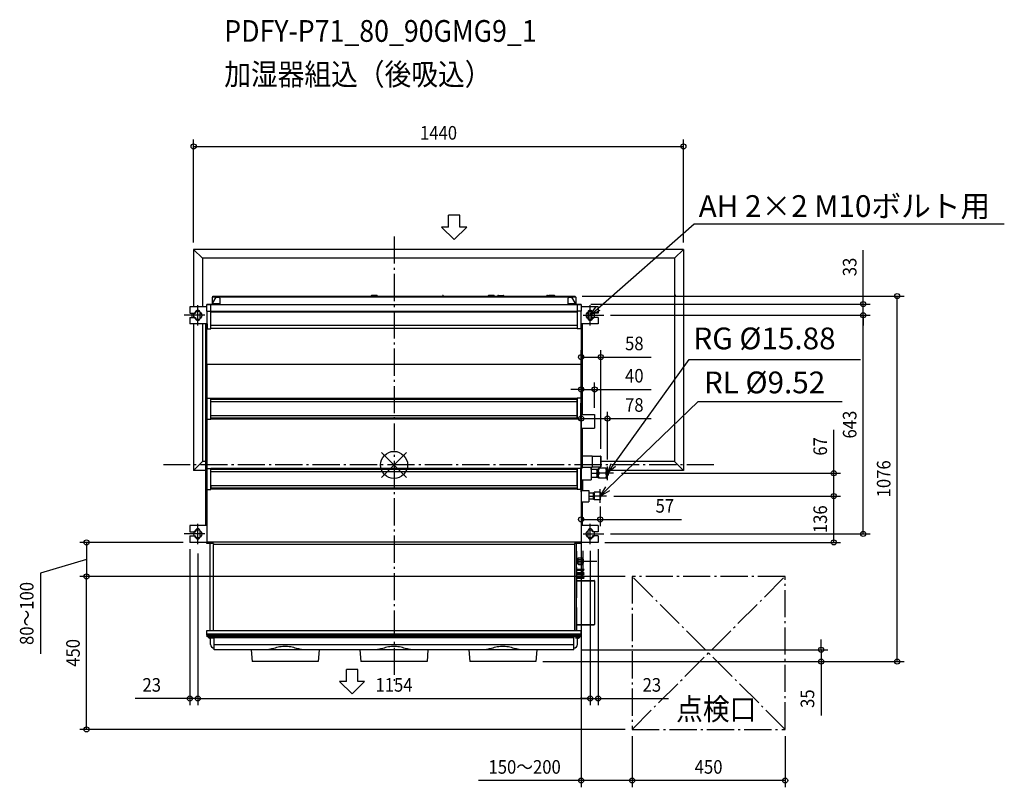
# Model space of a CAD drawing. Extents: x -1101 to 1794, y -948 to 1310.
import ezdxf
from ezdxf.enums import TextEntityAlignment as Align

# ---------------------------------------------------------------- set-up
doc = ezdxf.new("R2010")
doc.units = 0
doc.header["$LTSCALE"] = 20
doc.header["$MEASUREMENT"] = 0
doc.header["$PDMODE"] = 3
doc.header["$PDSIZE"] = -2
doc.linetypes.add('DASHDOT', pattern=[5.5, 4, -0.6, 0.3, -0.6])
doc.layers.get('DEFPOINTS').update_dxf_attribs({"linetype": 'CONTINUOUS'})
for name, color, linetype in [('ARRANGE', 1, 'CONTINUOUS'), ('BASIS', 6, 'DASHDOT'), ('DETAIL', 5, 'CONTINUOUS'), ('ETC', 61, 'CONTINUOUS'), ('FIX', 11, 'CONTINUOUS'), ('NOTE', 4, 'CONTINUOUS'), ('OUTLINE', 3, 'CONTINUOUS'), ('SERVICESPACE', 2, 'DASHDOT'), ('SIZE', 30, 'CONTINUOUS')]:
    doc.layers.add(name, color=color, linetype=linetype)
doc.styles.get("Standard").update_dxf_attribs({"font": 'SIMPLEX', "width": 0.9, "bigfont": 'BIGFONT'})

msp = doc.modelspace()

# ---------------------------------------------------------------- linework, layer by layer
at = {"layer": 'ARRANGE', "color": 1, "linetype": 'Continuous'}
for p, q in [((-36.8, -36.8), (36.8, 36.8)), ((-36.8, 36.8), (36.8, -36.8))]:
    msp.add_line(p, q, dxfattribs=at)
msp.add_circle((0, 0), 40, dxfattribs=at)
at = {"layer": 'BASIS', "color": 6, "linetype": 'DASHDOT'}
for p, q in [((0, 672.2), (0, -635)), ((940.6, 0), (-677.7, 0))]:
    msp.add_line(p, q, dxfattribs=at)
at = {"layer": 'DEFPOINTS', "color": 30, "linetype": 'Continuous'}
for p in [(850.9, 936.9), (-589.1, 634.2), (850.9, 634.2), (533, 496.8), (1479.8, 496.8), (559, 473.2), (1379.8, 473.2), (616.9, 440.2), (616.9, 440.2), (1379.8, 440.2), (608, 317.4), (590, 222.4), (590, 148.2), (627.5, 136.4), (608, 27.9), (627.5, -4.2), (648.9, -24.5), (550, -96.4), (550, -99.2), (550, -99.2), (550, -99.2), (550, -99.2), (606.5, -102.5), (626.7, -91.5), (626.7, -91.5), (1293.2, -91.5), (1293.2, -91.5), (606.5, -160.3), (-600, -227.8), (-600, -227.8), (600, -227.8), (600, -227.8), (616.9, -202.8), (-577, -240.8), (-577, -240.8), (577, -232.8), (577, -232.8), (-903.9, -327.8), (-903.9, -327.8), (700, -327.8), (700, -327.8), (529, -543.4), (1255.7, -543.4), (417.4, -578.3), (437.4, -578.3), (-577, -686.9), (577, -686.9), (600, -686.9), (700, -777.8), (700, -777.8), (700, -777.8), (1150, -777.8), (700, -928.2), (700, -928.2)]:
    msp.add_point(p, dxfattribs=at)
at = {"layer": 'DETAIL', "color": 5, "linetype": 'Continuous'}
for p, q in [((-589.1, 634.2), (-589.1, 465.2)), ((850.9, 634.2), (-589.1, 634.2)), ((-563.3, 608.4), (-589.1, 634.2)), ((-563.3, 608.4), (-563.3, 465.2)), ((825.1, 608.4), (-563.3, 608.4)), ((825.1, 608.4), (850.9, 634.2)), ((825.1, 608.4), (825.1, 10)), ((850.9, 634.2), (850.9, -15.8)), ((-534.5, 493.7), (-534.5, 475.2)), ((-534.5, 493.7), (-533.5, 493.7)), ((-533.5, 494.7), (-533.5, 493.7)), ((-533.5, 494.7), (533.5, 494.7)), ((-533, 494.7), (-533, 496.8)), ((-533, 496.8), (533, 496.8)), ((388.9, 494.8), (-533, 494.8)), ((-532.6, 477.2), (-522.6, 493.7)), ((-522.6, 493.7), (-515.5, 493.7)), ((-51.4, 498.8), (-64.7, 498.8)), ((210.9, 494.7), (211, 496.8)), ((210.9, 494.8), (389, 494.8)), ((211, 494.7), (211, 496.8)), ((532.9, 494.8), (211, 494.8)), ((292.6, 498.8), (279.3, 498.8)), ((307.3, 498.8), (320.6, 498.8)), ((388.9, 494.7), (389, 496.8)), ((389, 494.7), (389, 496.8)), ((451.3, 498.8), (464.6, 498.8)), ((470.6, 498.8), (457.3, 498.8)), ((515.5, 493.7), (522.6, 493.7)), ((532.5, 477.2), (522.6, 493.7)), ((532.9, 494.7), (533, 496.8)), ((533.5, 494.7), (533.5, 493.7)), ((534.5, 493.7), (533.5, 493.7)), ((534.5, 493.7), (534.5, 475.2)), ((-600, 465.2), (-600, 446.2)), ((-550, 465.2), (-600, 465.2)), ((-550, 472), (-550, 471.4)), ((-550, 452.2), (-550, 471.4)), ((-550, 471.4), (-549.2, 471.4)), ((-549.2, 472.2), (-549.2, 471.4)), ((-549.2, 472.2), (549.2, 472.2)), ((-549, 473), (-534.5, 473)), ((-538.2, 451.2), (-538.2, 472.2)), ((-534.5, 475.2), (-532.6, 475.2)), ((-534.3, 473.1), (-533.5, 474.5)), ((-533.6, 472.7), (-532.8, 474.1)), ((-532.6, 474.2), (-532.6, 477.2)), ((-532.5, 474.2), (-532.6, 474.2)), ((-532.5, 474.2), (-532.5, 472.2)), ((-512.5, 474.2), (-532.5, 474.2)), ((-512.5, 490.7), (-512.5, 474.2)), ((-512.5, 474.2), (-512.5, 472.2)), ((512.5, 474.2), (512.5, 490.7)), ((532.5, 474.2), (512.5, 474.2)), ((512.5, 474.2), (512.5, 472.2)), ((532.5, 477.2), (532.5, 474.2)), ((534.5, 475.2), (532.5, 475.2)), ((532.5, 474.2), (532.5, 474.2)), ((532.5, 474.2), (532.5, 472.2)), ((533.5, 472.7), (532.7, 474.1)), ((534.2, 473.1), (533.4, 474.5)), ((534.4, 473), (549, 473)), ((538.2, 472.2), (538.2, 451.2)), ((549.2, 472.2), (549.2, 471.4)), ((550, 471.4), (549.2, 471.4)), ((550, 471.4), (550, 472)), ((550, 471.4), (550, 452.2)), ((600, 465.2), (550, 465.2)), ((600, 465.2), (600, 446.2)), ((-600, 446.2), (-584, 446.2)), ((-594, 446.2), (-594, 434.2)), ((-589.1, 446.2), (-589.1, 434.2)), ((-584, 448.2), (-584, 446.2)), ((-570, 432.2), (-570, 448.2)), ((-550, 452.2), (-538.5, 452.2)), ((-549, 400.2), (-549, 452.2)), ((-539, 400.2), (-539, 452.2)), ((-538.5, 451.2), (-538.5, 452.2)), ((538.5, 451.2), (-538.5, 451.2)), ((-538.5, 410.7), (-538.5, 450.7)), ((-538.5, 450.7), (538.5, 450.7)), ((550, 452.2), (538.5, 452.2)), ((538.5, 451.2), (538.5, 452.2)), ((538.5, 450.7), (538.5, 410.7)), ((539, 452.2), (539, 400.2)), ((549, 452.2), (549, 400.2)), ((570, 448.2), (570, 432.2)), ((572, 427.3), (572, 453.1)), ((581.7, 427), (581.7, 453.4)), ((584, 446.2), (584, 448.2)), ((600, 446.2), (584, 446.2)), ((-600, 434.2), (-600, 415.2)), ((-600, 434.2), (-584, 434.2)), ((-549, 415.2), (-600, 415.2)), ((-589.1, 415.2), (-589.1, -15.8)), ((-584, 434.2), (-584, 432.2)), ((-563.3, 415.2), (-563.3, 10)), ((-554, 415.2), (-554, 23)), ((-550, 415.2), (-550, 400.2)), ((-549.2, 415.2), (-549.2, 400.2)), ((538.5, 410.7), (-538.5, 410.7)), ((-538.2, 401.4), (-538.2, 410.7)), ((538.2, 410.5), (-538.2, 410.5)), ((538.2, 410.7), (538.2, 401.4)), ((600, 415.2), (549, 415.2)), ((549, 414), (549.8, 414)), ((550, 415.2), (550, 415.2)), ((550.8, 413), (550.8, 403.4)), ((552.6, 407.2), (550.8, 407.2)), ((552.6, 406.1), (550.8, 406.1)), ((552.6, 318.2), (552.6, 412.2)), ((554, 148.2), (554, 415.2)), ((600, 434.2), (584, 434.2)), ((584, 432.2), (584, 434.2)), ((600, 434.2), (600, 415.2)), ((-550, 295.6), (-550, 400.2)), ((-550, 400.2), (-538.5, 400.2)), ((-538.5, 401.4), (-538.5, 400.2)), ((538.5, 401.4), (-538.5, 401.4)), ((538.5, 401.4), (538.5, 400.2)), ((550, 400.2), (538.5, 400.2)), ((549, 403.2), (549.8, 403.2)), ((549.6, 403.2), (549.6, 400.2)), ((550, 400.2), (550, 295.6)), ((552.3, 392.2), (550, 392.2)), ((552.3, 392.2), (552.3, 222.2)), ((552.6, 368.2), (552.3, 368.2)), ((552.6, 367.1), (552.3, 367.1)), ((-550, 295.6), (-550, 196.4)), ((550, 295.6), (-550, 295.6)), ((550, 295.6), (550, 196.4)), ((552.6, 318.2), (552.3, 318.2)), ((552.6, 308.2), (552.3, 308.2)), ((552.6, 202.2), (552.6, 308.2)), ((552.6, 259.3), (552.3, 259.3)), ((552.6, 258.2), (552.3, 258.2)), ((552.6, 248.2), (552.3, 248.2)), ((552.3, 222.2), (550, 222.2)), ((550.8, 211), (550.8, 201.4)), ((552.6, 208.3), (550.8, 208.3)), ((552.6, 207.2), (550.8, 207.2)), ((552.6, 203.2), (554, 203.2)), ((-550, 196.4), (-538.5, 196.4)), ((-550, 134.4), (-550, 194.9)), ((-549.4, 194.9), (-550, 194.9)), ((-549.4, 134.4), (-549.4, 194.9)), ((-549, 134.4), (-549, 196.4)), ((-539, 134.4), (-539, 196.4)), ((-539, 196.2), (-538.5, 196.2)), ((-539, 195.2), (-538.5, 195.2)), ((-538.5, 134.4), (-538.5, 196.4)), ((538.5, 195.7), (-538.5, 195.7)), ((538.5, 193), (-538.5, 193)), ((538.5, 185.9), (-538.5, 185.9)), ((550, 196.4), (538.5, 196.4)), ((538.5, 134.4), (538.5, 196.4)), ((539, 196.2), (538.5, 196.2)), ((538.5, 195), (539, 195)), ((539, 196.4), (539, 134.4)), ((549, 196.4), (549, 134.4)), ((549, 192.5), (549.8, 192.5)), ((549, 181.7), (549.8, 181.7)), ((549.8, 134.4), (549.8, 181.7)), ((550.8, 191.5), (550.8, 181.9)), ((550.8, 45.5), (550.8, 181.9)), ((-538.5, 145.9), (538.5, 145.9)), ((550.8, 153.2), (554, 153.2)), ((550.8, 148.2), (590, 148.2)), ((590, 148.2), (590, 108.2)), ((-550, 134.4), (-550, -10.1)), ((-550, 134.4), (-538.5, 134.4)), ((538.5, 137.8), (-538.5, 137.8)), ((538.5, 135.1), (-538.5, 135.1)), ((550, 134.4), (538.5, 134.4)), ((550, 134.4), (550, -10.1)), ((550.8, 108.2), (590, 108.2)), ((550.8, 103), (554, 103)), ((554, 27), (554, 108.2)), ((-552.1, 23), (-552.1, 40.2)), ((-552.1, 40.2), (-550.1, 40.2)), ((-550.1, 23), (-550.1, 40.2)), ((553, 30.2), (550, 30.2)), ((550.8, 45.5), (550.8, 35.9)), ((553, 30.2), (553, -9.8)), ((-563.3, 10), (-589.1, -15.8)), ((-554, 10), (-563.3, 10)), ((-554, 23), (-554, -177.8)), ((-554, 23), (-550, 23)), ((553.9, 27), (583, 26.4)), ((583, 26.4), (583, -6.1)), ((583, 26.2), (607.5, 26.2)), ((607.5, 26.2), (607.5, -5.8)), ((608, 25.7), (608, -5.3)), ((825.1, 10), (608, 10)), ((825.1, 10), (850.9, -15.8)), ((-554, -15.8), (-589.1, -15.8)), ((-550, -10.1), (-538.5, -10.1)), ((-549, -72.1), (-549, -10.1)), ((-539, -72.1), (-539, -10.1)), ((-538.5, -60.4), (-538.5, -10.1)), ((538.5, -10.8), (-538.5, -10.8)), ((538.5, -13.5), (-538.5, -13.5)), ((538.5, -20.4), (-538.5, -20.4)), ((550, -10.1), (538.5, -10.1)), ((538.5, -60.4), (538.5, -10.1)), ((539, -10.1), (539, -72.1)), ((549, -10.1), (549, -72.1)), ((549.4, -72.1), (549.4, -10.1)), ((549.4, -14.5), (550, -14.5)), ((553, -9.8), (550, -9.8)), ((550, -10.1), (550, -72.1)), ((553.9, -6.6), (583, -6.1)), ((580, -6.1), (580, -43.5)), ((580, -13), (580, -6.1)), ((597, -13), (580, -13)), ((580, -24.5), (595.2, -24.5)), ((583, -5.8), (607.5, -5.8)), ((597, -36), (597, -13)), ((597, -13.4), (601.5, -13.4)), ((623.8, -9.9), (601.5, -9.9)), ((601.5, -39), (601.5, -9.9)), ((621.5, -24.5), (603.5, -24.5)), ((623.5, -14.9), (623.5, -9.9)), ((623.5, -29.4), (623.5, -19.5)), ((623.7, -9.9), (627.5, -13)), ((627.5, -36), (627.5, -13)), ((850.9, -15.8), (627.5, -15.8)), ((549, -43.5), (549.4, -43.5)), ((550, -43.5), (580, -43.5)), ((554, -43.5), (554, -75)), ((580, -36), (597, -36)), ((597, -35.6), (601.5, -35.6)), ((623.8, -39), (601.5, -39)), ((623.5, -34), (623.5, -39)), ((623.7, -39), (627.5, -36)), ((-550, -72.1), (-550, -230.8)), ((-550, -72.1), (-538.5, -72.1)), ((-538.5, -60.4), (-538.5, -72.1)), ((-538.5, -60.4), (538.5, -60.4)), ((538.5, -68.7), (-538.5, -68.7)), ((538.5, -71.4), (-538.5, -71.4)), ((538.5, -60.4), (538.5, -72.1)), ((550, -72.1), (538.5, -72.1)), ((550, -72.1), (550, -230.8)), ((550, -75), (573, -75)), ((573, -75), (573, -108)), ((587, -83), (573, -83)), ((587, -100), (587, -83)), ((587, -83.5), (588.4, -83.5)), ((606.5, -80.5), (588.4, -80.5)), ((588.4, -102.5), (588.4, -80.5)), ((606.5, -80.5), (606.5, -102.5)), ((550, -108), (573, -108)), ((554, -177.8), (554, -108)), ((573, -91.5), (585.6, -91.5)), ((573, -100), (587, -100)), ((587, -99.4), (588.4, -99.4)), ((606.5, -102.5), (588.4, -102.5)), ((604.7, -91.5), (590.2, -91.5)), ((554, -121), (550, -121)), ((554, -168), (550, -168)), ((-550, -177.8), (-600, -177.8)), ((-600, -177.8), (-600, -196.8)), ((-600, -196.8), (-584, -196.8)), ((-584, -194.8), (-584, -196.8)), ((-570, -210.8), (-570, -194.8)), ((-554, -177), (-550, -177)), ((600, -177.8), (550, -177.8)), ((570, -194.8), (570, -210.8)), ((584, -196.8), (584, -194.8)), ((600, -196.8), (584, -196.8)), ((600, -177.8), (600, -196.8)), ((-600, -208.8), (-584, -208.8)), ((-600, -208.8), (-600, -227.8)), ((-550, -227.8), (-600, -227.8)), ((-584, -208.8), (-584, -210.8)), ((-552.1, -228.8), (-552.1, -227.8)), ((-552.1, -228.8), (-550.1, -228.8)), ((-550.1, -228.8), (-550.1, -227.8)), ((550, -227), (-550, -227)), ((-531, -230.8), (-550, -230.8)), ((-540.9, -486.8), (-540.9, -230.8)), ((-531, -230.8), (-531, -233.8)), ((531, -230.8), (531, -233.8)), ((550, -230.8), (531, -230.8)), ((535.9, -230.8), (535.9, -486.8)), ((600, -227.8), (550, -227.8)), ((550, -227.8), (550, -228.8)), ((552, -228.8), (550, -228.8)), ((552, -227.8), (552, -228.8)), ((600, -208.8), (584, -208.8)), ((584, -210.8), (584, -208.8)), ((600, -208.8), (600, -227.8)), ((-531.9, -233.8), (-531.9, -486.8)), ((531.9, -233.8), (-531.9, -233.8)), ((531.9, -486.8), (531.9, -233.8)), ((535.9, -253.8), (536.7, -253.8)), ((536.7, -253.8), (536.7, -255.8)), ((536.9, -256.8), (536.9, -290.8)), ((539.3, -275.5), (536.9, -275.5)), ((539.3, -278.5), (536.9, -278.5)), ((539.3, -287.5), (536.9, -287.5)), ((539.3, -290.5), (539.3, -275.5)), ((540.9, -277.4), (539.3, -277.4)), ((540.9, -288.6), (539.3, -288.6)), ((540.9, -274.8), (542.5, -273.2)), ((540.9, -274.8), (540.9, -291.3)), ((542.5, -273.2), (552.9, -273.2)), ((542.5, -278.1), (552.9, -278.1)), ((542.5, -287.9), (552.9, -287.9)), ((552.9, -273.2), (554, -275)), ((554, -275), (555.9, -277)), ((554, -291), (554, -275)), ((554, -291), (555.9, -289)), ((555.9, -277), (555.9, -289)), ((535.9, -290.8), (536.9, -290.8)), ((535.9, -291), (536.9, -291)), ((535.9, -291.8), (536.9, -291.8)), ((536.7, -300.8), (535.9, -300.8)), ((536.7, -290.8), (536.7, -291)), ((536.7, -300.8), (536.7, -390.8)), ((536.7, -301.8), (536.9, -301.8)), ((558.9, -307.1), (536.7, -307.1)), ((536.7, -309.3), (555.1, -309.3)), ((558.9, -317.1), (536.7, -317.1)), ((539.3, -290.5), (536.9, -290.5)), ((536.9, -301.8), (536.9, -291)), ((540.9, -291.3), (542.5, -292.8)), ((542.5, -292.8), (552.9, -292.8)), ((555.1, -309.3), (552.8, -313.6)), ((552.8, -313.6), (554.7, -314.7)), ((554.7, -314.9), (552.8, -316)), ((552.8, -316), (553.3, -317.1)), ((552.9, -292.8), (554, -291)), ((554.7, -314.7), (558.9, -307.1)), ((555.9, -317.1), (554.7, -314.9)), ((554.7, -324.7), (558.9, -317.1)), ((535.9, -339.8), (588.9, -339.8)), ((536.7, -319.3), (555.1, -319.3)), ((554.5, -320.4), (536.7, -320.4)), ((536.7, -322.6), (553.3, -322.6)), ((555.1, -330.4), (536.7, -330.4)), ((536.7, -332.6), (558.9, -332.6)), ((536.7, -340.4), (588.9, -340.4)), ((555.1, -319.3), (552.8, -323.6)), ((552.8, -323.6), (554.7, -324.7)), ((554.7, -324.9), (552.8, -326)), ((552.8, -326), (555.1, -330.4)), ((554.5, -319.3), (554.8, -319.8)), ((558.9, -332.6), (554.7, -324.9)), ((555.9, -322.6), (558.9, -322.6)), ((558.9, -322.6), (557.4, -319.8)), ((588.9, -339.8), (588.9, -340.4)), ((589.7, -340.6), (589.7, -469)), ((536.7, -390.8), (535.9, -390.8)), ((536.7, -418.8), (535.9, -418.8)), ((536.7, -418.8), (536.7, -484.8)), ((-550.8, -496.8), (-550.8, -486.8)), ((-550.8, -486.8), (550.4, -486.8)), ((536.7, -472.8), (535.9, -472.8)), ((536.7, -469.2), (588.9, -469.2)), ((536.7, -469.8), (588.9, -469.8)), ((550.4, -496.8), (550.4, -486.8)), ((588.9, -469.8), (588.9, -469.2)), ((-550.8, -496.8), (550.4, -496.8)), ((-550, -500.8), (-550, -496.8)), ((-550, -500.8), (550, -500.8)), ((-549.5, -505.3), (-549.5, -500.8)), ((-549.5, -502.8), (549.5, -502.8)), ((-549.5, -502.8), (549.5, -502.8)), ((549.5, -505.3), (-549.5, -505.3)), ((-529.1, -509.3), (-542.2, -509.3)), ((-541, -509.3), (-540.8, -509.5)), ((-540.8, -509.5), (-540.6, -509.5)), ((-539.3, -528.5), (-539.6, -511.3)), ((529, -507.9), (-529.1, -507.9)), ((-529.1, -543.4), (-529.1, -507.9)), ((529, -508), (-529.1, -508)), ((529, -543.4), (529, -507.9)), ((542, -509.3), (533.7, -509.3)), ((539.2, -528.5), (539.5, -511.3)), ((540.5, -509.6), (540.6, -509.5)), ((540.6, -509.5), (540.8, -509.4)), ((540.6, -509.5), (540.6, -509.5)), ((540.8, -509.4), (540.9, -509.3)), ((540.8, -509.4), (540.9, -509.3)), ((549.5, -505.3), (549.5, -500.8)), ((550, -500.8), (550, -496.8)), ((-529.1, -538.3), (-529.3, -538.3)), ((529, -528.7), (-529.1, -528.7)), ((117.9, -543.4), (-529.1, -543.4)), ((-420, -543.4), (-417.5, -578.3)), ((-220.1, -543.4), (-222.6, -578.3)), ((-100, -543.4), (-97.5, -578.3)), ((99.9, -543.4), (97.4, -578.3)), ((422.9, -543.4), (102.9, -543.4)), ((220, -543.4), (222.5, -578.3)), ((419.9, -543.4), (417.4, -578.3)), ((529, -543.4), (422.9, -543.4)), ((529.2, -538.3), (529, -538.3)), ((-222.6, -578.3), (-417.5, -578.3)), ((97.4, -578.3), (-97.5, -578.3)), ((417.4, -578.3), (222.5, -578.3))]:
    msp.add_line(p, q, dxfattribs=at)
for points in [[(550.8, 403.4), (550.7, 403.4), (550.7, 403.3), (550.6, 403.3), (550.6, 403.3), (550.5, 403.3), (550.3, 403.2), (550.2, 403.2), (550.1, 403.2), (549.9, 403.2), (549.8, 403.2)], [(550, 211.2), (550.1, 211.2), (550.2, 211.2), (550.3, 211.2), (550.5, 211.1), (550.6, 211.1), (550.6, 211.1), (550.7, 211.1), (550.7, 211), (550.8, 211)], [(550.8, 181.9), (550.7, 181.9), (550.7, 181.8), (550.6, 181.8), (550.6, 181.8), (550.5, 181.8), (550.3, 181.7), (550.2, 181.7), (550.1, 181.7), (549.9, 181.7), (549.8, 181.7)], [(-538.5, 137.2), (-538.7, 137.5), (-538.9, 137.8), (-539, 138.1), (-539, 138.2)], [(539, 139.2), (538.9, 138.7), (538.9, 138.3), (538.7, 137.9), (538.6, 137.6), (538.5, 137.3)], [(550, 45.7), (550.1, 45.7), (550.2, 45.7), (550.3, 45.7), (550.5, 45.6), (550.6, 45.6), (550.6, 45.6), (550.7, 45.6), (550.7, 45.5), (550.8, 45.5)], [(-539, -13.9), (-539, -13.8), (-538.9, -13.5), (-538.7, -13.2), (-538.5, -12.9)], [(538.5, -13), (538.6, -13.3), (538.7, -13.6), (538.9, -14), (538.9, -14.4), (539, -14.9)], [(595.2, -13), (595.8, -14.2), (596.3, -15.4), (596.7, -16.5), (596.9, -17.6), (597, -18.7)], [(597, -18.7), (596.9, -19.8), (596.7, -20.9), (596.3, -22), (595.8, -23.2), (595.2, -24.5)], [(595.2, -24.5), (595.8, -25.7), (596.3, -26.9), (596.7, -28), (596.9, -29.1), (597, -30.2)], [(603.5, -9.9), (602.5, -11.7), (601.9, -13.3), (601.5, -14.9)], [(601.5, -19.5), (601.9, -21.1), (602.5, -22.7), (603.5, -24.5)], [(603.5, -24.5), (602.5, -26.2), (601.9, -27.8), (601.5, -29.4)], [(621.5, -9.9), (622.4, -11.7), (623, -13.3), (623.5, -14.9)], [(623.5, -19.5), (623, -21.1), (622.4, -22.7), (621.5, -24.5)], [(621.5, -24.5), (622.4, -26.2), (623, -27.8), (623.5, -29.4)], [(623.5, -14.9), (623.7, -16.4), (623.7, -18), (623.5, -19.5)], [(627.5, -17.5), (628.3, -17.9), (629.4, -19.1), (630.3, -20.5), (630.8, -22.3), (631, -24.5)], [(627.5, -31.4), (628.3, -31), (629.4, -29.8), (630.3, -28.4), (630.8, -26.6), (631, -24.5)], [(597, -30.2), (596.9, -31.3), (596.7, -32.4), (596.3, -33.5), (595.8, -34.7), (595.2, -36)], [(601.5, -34), (601.9, -35.6), (602.5, -37.2), (603.5, -39)], [(623.5, -34), (623, -35.6), (622.4, -37.2), (621.5, -39)], [(623.5, -29.4), (623.7, -30.9), (623.7, -32.5), (623.5, -34)], [(-538.5, -69.3), (-538.7, -69), (-538.9, -68.7), (-539, -68.4), (-539, -68.3)], [(539, -67.3), (538.9, -67.8), (538.9, -68.2), (538.7, -68.6), (538.6, -68.9), (538.5, -69.2)], [(585.6, -83), (586.2, -84.1), (586.6, -85.2), (586.9, -86.2), (587, -87.2)], [(590.2, -80.5), (589.4, -81.9), (588.9, -83.3), (588.6, -84.6), (588.4, -86)], [(588.4, -86), (588.6, -87.3), (588.9, -88.6), (589.4, -90), (590.2, -91.5)], [(604.7, -80.5), (605.5, -81.9), (606, -83.3), (606.3, -84.6), (606.5, -86)], [(606.5, -86), (606.3, -87.3), (606, -88.6), (605.5, -90), (604.7, -91.5)], [(587, -87.2), (586.9, -88.2), (586.6, -89.2), (586.2, -90.3), (585.6, -91.5)], [(585.6, -91.5), (586.2, -92.6), (586.6, -93.7), (586.9, -94.7), (587, -95.7)], [(587, -95.7), (586.9, -96.7), (586.6, -97.7), (586.2, -98.8), (585.6, -100)], [(590.2, -91.5), (589.4, -92.9), (588.9, -94.3), (588.6, -95.6), (588.4, -97)], [(588.4, -97), (588.6, -98.3), (588.9, -99.6), (589.4, -101), (590.2, -102.5)], [(604.7, -91.5), (605.5, -92.9), (606, -94.3), (606.3, -95.6), (606.5, -97)], [(606.5, -97), (606.3, -98.3), (606, -99.6), (605.5, -101), (604.7, -102.5)], [(606.5, -87.3), (607.2, -87.8), (607.9, -88.8), (608.4, -90), (608.5, -91.5)], [(606.5, -95.6), (607.2, -95.1), (607.9, -94.1), (608.4, -92.9), (608.5, -91.5)], [(-267.1, -543.4), (-269.3, -543.3), (-271.7, -543.1), (-274.3, -542.6), (-277, -542.1), (-280, -541.3), (-283.3, -540.4), (-286.8, -539.4), (-290.7, -538.4), (-294.8, -537.3), (-299.2, -536.3), (-303.7, -535.4), (-308.3, -534.7), (-313, -534.2), (-317.7, -533.9), (-322.4, -533.9), (-327.1, -534.2), (-331.8, -534.7), (-336.4, -535.4), (-340.9, -536.3), (-345.3, -537.3), (-349.4, -538.4), (-353.3, -539.4), (-356.8, -540.4), (-360.1, -541.3), (-363.1, -542.1), (-365.8, -542.6), (-368.4, -543.1), (-370.8, -543.3), (-373, -543.4)], [(52.9, -543.4), (50.7, -543.3), (48.3, -543.1), (45.7, -542.6), (43, -542.1), (40, -541.3), (36.7, -540.4), (33.2, -539.4), (29.3, -538.4), (25.2, -537.3), (20.8, -536.3), (16.3, -535.4), (11.7, -534.7), (7, -534.2), (2.3, -533.9), (-2.4, -533.9), (-7.1, -534.2), (-11.8, -534.7), (-16.4, -535.4), (-20.9, -536.3), (-25.3, -537.3), (-29.4, -538.4), (-33.3, -539.4), (-36.8, -540.4), (-40.1, -541.3), (-43.1, -542.1), (-45.8, -542.6), (-48.4, -543.1), (-50.8, -543.3), (-53, -543.4)], [(372.9, -543.4), (370.7, -543.3), (368.3, -543.1), (365.7, -542.6), (363, -542.1), (360, -541.3), (356.7, -540.4), (353.2, -539.4), (349.3, -538.4), (345.2, -537.3), (340.8, -536.3), (336.3, -535.4), (331.7, -534.7), (327, -534.2), (322.3, -533.9), (317.6, -533.9), (312.9, -534.2), (308.2, -534.7), (303.6, -535.4), (299.1, -536.3), (294.7, -537.3), (290.6, -538.4), (286.7, -539.4), (283.2, -540.4), (279.9, -541.3), (276.9, -542.1), (274.2, -542.6), (271.6, -543.1), (269.2, -543.3), (267, -543.4)]]:
    msp.add_lwpolyline(points, dxfattribs=at)
for centre, radius, start, end in [((-515.5, 490.7), 3, 0, 90), ((-68.2, 497.8), 1, 270, 330), ((-64.7, 495.8), 3, 90, 160.4863), ((-51.4, 495.8), 3, 19.5137, 90), ((-47.9, 497.8), 1, 210, 270), ((142.6, 495.8), 3, 19.5137, 90), ((146.1, 497.8), 1, 210, 270), ((275.8, 497.8), 1, 270, 330), ((279.3, 495.8), 3, 90, 160.4863), ((292.6, 495.8), 3, 19.5137, 90), ((296.1, 497.8), 1, 210, 270), ((303.8, 497.8), 1, 270, 330), ((307.3, 495.8), 3, 90, 160.4863), ((320.6, 495.8), 3, 19.5137, 90), ((324.1, 497.8), 1, 210, 270), ((447.8, 497.8), 1, 270, 330), ((451.3, 495.8), 3, 90, 160.4863), ((453.8, 497.8), 1, 270, 330), ((457.3, 495.8), 3, 90, 160.4863), ((464.6, 495.8), 3, 19.5137, 90), ((468.1, 497.8), 1, 210, 270), ((470.6, 495.8), 3, 19.5137, 90), ((474.1, 497.8), 1, 210, 270), ((515.5, 490.7), 3, 90, 180), ((824.8, 497.8), 1, 270, 330), ((828.3, 495.8), 3, 90, 160.4863), ((-549, 472), 1, 90, 180), ((-534.5, 473.2), 0.2, 270, 330), ((-534.5, 473.2), 1, 279.9742, 330), ((-532.6, 474), 1, 90, 150), ((-532.6, 474), 0.2, 90, 150), ((532.5, 474), 1, 30, 90), ((532.5, 474), 0.2, 30, 90), ((534.4, 473.2), 1, 210, 260.0258), ((534.4, 473.2), 0.2, 210, 270), ((549, 472), 1, 0, 90), ((-577, 448.2), 7, 0, 180), ((577, 448.2), 7, 0, 180), ((-577, 432.2), 7, 180, 0), ((549.6, 412.2), 3, 0, 90), ((549.8, 413), 1, 0, 90), ((552, 410.7), 2, 0, 73.7053), ((577, 432.2), 7, 180, 0), ((552, 379.7), 2, 287.4748, 0), ((552, 248.7), 2, 0, 72.5252), ((552, 217.7), 2, 287.4748, 0), ((549.8, 191.5), 1, 0, 90), ((549.6, 202.2), 3, 277.7093, 0), ((549.8, 201.4), 1, 281.5697, 0), ((549.8, 35.9), 1, 281.5697, 0), ((554, 28), 1, 180, 269), ((607.5, 25.7), 0.5, 359.9999, 90), ((554, -7.6), 1, 91, 180), ((607.5, -5.3), 0.5, 270, 0.0001), ((-577, -194.8), 7, 0, 180), ((577, -194.8), 7, 0, 180), ((-577, -210.8), 7, 180, 0), ((577, -210.8), 7, 180, 0), ((533.9, -256.8), 3, 0, 47.9125), ((588.9, -340.6), 0.8, 0, 90), ((531.7, -484.8), 5, 336.345, 0), ((588.9, -469), 0.8, 270, 0), ((-546.7, -505.8), 0.5, 6.3794, 90), ((-542.2, -505.3), 4, 186.3794, 270), ((-541.6, -511.3), 2, 1, 61.5886), ((541.5, -511.3), 2, 119.4396, 179), ((542, -505.3), 4, 270, 353.6206), ((546.5, -505.8), 0.5, 90, 173.6206), ((-529.3, -528.3), 10, 181, 270), ((529.2, -528.3), 10, 270, 359)]:
    msp.add_arc(centre, radius, start, end, dxfattribs=at)
at = {"layer": 'FIX', "color": 11, "linetype": 'Continuous'}
for centre in [(-577, 440.2), (577, 440.2), (-577, -202.8), (577, -202.8)]:
    msp.add_circle(centre, 12, dxfattribs=at)
at = {"layer": 'NOTE', "color": 4, "linetype": 'Continuous'}
for p, q in [((160.2, 699.3), (160.2, 735.1)), ((193.8, 735.1), (160.2, 735.1)), ((193.8, 699.3), (193.8, 735.1)), ((160.2, 699.3), (140, 699.3)), ((140, 699.3), (177, 663.5)), ((214.1, 699.3), (177, 663.5)), ((214.1, 699.3), (193.8, 699.3)), ((599.5, 460), (882.7, 709.3)), ((882.7, 709.3), (1794.5, 709.3)), ((-577, 410.2), (-577, 470.2)), ((577, 410.2), (577, 470.2)), ((577, 440.2), (594.2, 466.1)), ((-556.6, 440.2), (-617, 440.2)), ((556.5, 440.2), (616.9, 440.2)), ((577, 440.2), (599.5, 460)), ((604.8, 454), (577, 440.2)), ((645, -0.1), (868, 310.2)), ((868, 310.2), (1371.9, 310.2)), ((628, -70.6), (894.3, 187.1)), ((894.3, 187.1), (1317.8, 187.1)), ((627.5, -24.5), (638.4, 4.6)), ((645.7, -24.5), (609.2, -24.5)), ((627.5, -24.5), (645, -0.1)), ((627.5, -44.7), (627.5, -4.2)), ((651.5, -4.8), (627.5, -24.5)), ((606.5, -91.5), (622.4, -64.8)), ((606.5, -91.5), (628, -70.6)), ((606.5, -111.7), (606.5, -71.2)), ((633.6, -76.4), (606.5, -91.5)), ((624.7, -91.5), (588.2, -91.5)), ((-577, -232.8), (-577, -172.8)), ((577, -232.8), (577, -172.8)), ((-556.6, -202.8), (-617, -202.8)), ((556.5, -202.8), (616.9, -202.8)), ((555.9, -313), (555.9, -253)), ((535.5, -283), (595.9, -283)), ((-140.1, -637.4), (-140.1, -601.7)), ((-106.5, -601.7), (-140.1, -601.7)), ((-106.5, -637.4), (-106.5, -601.7)), ((-140.1, -637.4), (-160.4, -637.4)), ((-160.4, -637.4), (-123.3, -673.3)), ((-86.3, -637.4), (-123.3, -673.3)), ((-86.3, -637.4), (-106.5, -637.4))]:
    msp.add_line(p, q, dxfattribs=at)
at = {"layer": 'OUTLINE', "color": 3, "linetype": 'Continuous'}
for p, q in [((-589.1, 634.2), (-589.1, 465.2)), ((850.9, 634.2), (-589.1, 634.2)), ((850.9, 634.2), (850.9, -15.8)), ((-600, 465.2), (-600, 446.2)), ((-589.1, 465.2), (-600, 465.2)), ((-600, 446.2), (-594, 446.2)), ((-594, 446.2), (-594, 434.2)), ((-600, 434.2), (-600, 415.2)), ((-600, 434.2), (-594, 434.2)), ((-589.1, 415.2), (-600, 415.2)), ((-589.1, 415.2), (-589.1, -15.8)), ((-554, -15.8), (-589.1, -15.8)), ((-554, -15.8), (-554, -177.8)), ((627.5, -17.5), (627.5, -15.8)), ((850.9, -15.8), (627.5, -15.8)), ((554, -43.5), (580, -43.5)), ((554, -43.5), (554, -75)), ((580, -36), (597, -36)), ((580, -36), (580, -43.5)), ((597, -35.6), (601.5, -35.6)), ((597, -36), (597, -35.6)), ((601.5, -39), (601.5, -35.6)), ((623.8, -39), (601.5, -39)), ((623.7, -39), (627.5, -36)), ((627.5, -36), (627.5, -31.4)), ((554, -75), (573, -75)), ((573, -75), (573, -83)), ((587, -83), (573, -83)), ((587, -83.5), (587, -83)), ((587, -83.5), (588.4, -83.5)), ((606.5, -80.5), (588.4, -80.5)), ((588.4, -83.5), (588.4, -80.5)), ((606.5, -80.5), (606.5, -87.3)), ((554, -108), (573, -108)), ((554, -177.8), (554, -108)), ((573, -100), (587, -100)), ((573, -100), (573, -108)), ((587, -99.4), (588.4, -99.4)), ((587, -100), (587, -99.4)), ((606.5, -102.5), (588.4, -102.5)), ((588.4, -102.5), (588.4, -99.4)), ((606.5, -95.6), (606.5, -102.5)), ((-554, -177.8), (-600, -177.8)), ((-600, -177.8), (-600, -196.8)), ((-600, -196.8), (-584, -196.8)), ((-584, -194.8), (-584, -196.8)), ((-570, -210.8), (-570, -194.8)), ((600, -177.8), (554, -177.8)), ((570, -194.8), (570, -210.8)), ((584, -196.8), (584, -194.8)), ((600, -196.8), (584, -196.8)), ((600, -177.8), (600, -196.8)), ((-600, -208.8), (-584, -208.8)), ((-600, -208.8), (-600, -227.8)), ((-552.1, -227.8), (-600, -227.8)), ((-584, -208.8), (-584, -210.8)), ((-552.1, -228.8), (-552.1, -227.8)), ((-552.1, -228.8), (-550.1, -228.8)), ((-550, -227.8), (-550.1, -227.8)), ((-550.1, -228.8), (-550.1, -227.8)), ((-550, -227.8), (-550, -230.8)), ((-540.9, -230.8), (-550, -230.8)), ((-540.9, -486.8), (-540.9, -230.8)), ((535.9, -230.8), (535.9, -253.8)), ((550, -230.8), (535.9, -230.8)), ((550, -227.8), (550, -227.8)), ((550, -227.8), (550, -230.8)), ((550, -227.8), (550, -228.8)), ((552, -228.8), (550, -228.8)), ((600, -227.8), (552, -227.8)), ((552, -227.8), (552, -228.8)), ((600, -208.8), (584, -208.8)), ((584, -210.8), (584, -208.8)), ((600, -208.8), (600, -227.8)), ((535.9, -253.8), (536.7, -253.8)), ((536.7, -253.8), (536.7, -255.7)), ((536.9, -256.8), (536.9, -275.5)), ((539.3, -275.5), (536.9, -275.5)), ((539.3, -277.4), (539.3, -275.5)), ((540.9, -277.4), (539.3, -277.4)), ((540.9, -288.6), (539.3, -288.6)), ((539.3, -290.5), (539.3, -288.6)), ((540.9, -274.8), (542.5, -273.2)), ((540.9, -274.8), (540.9, -277.4)), ((540.9, -288.6), (540.9, -291.3)), ((542.5, -273.2), (552.9, -273.2)), ((552.9, -273.2), (554, -275)), ((554, -275), (555.9, -277)), ((554, -291), (555.9, -289)), ((555.9, -277), (555.9, -289)), ((536.7, -290.8), (536.9, -290.8)), ((536.7, -290.8), (536.7, -291)), ((536.7, -291), (536.9, -291)), ((536.7, -301.8), (536.9, -301.8)), ((536.7, -301.8), (536.7, -307.1)), ((558.9, -307.1), (536.7, -307.1)), ((536.7, -309.3), (555.1, -309.3)), ((536.7, -309.3), (536.7, -317.1)), ((553.3, -317.1), (536.7, -317.1)), ((539.3, -290.5), (536.9, -290.5)), ((536.9, -290.5), (536.9, -290.8)), ((536.9, -301.8), (536.9, -291)), ((540.9, -291.3), (542.5, -292.8)), ((542.5, -292.8), (552.9, -292.8)), ((555.1, -309.3), (552.8, -313.6)), ((552.8, -313.6), (554.7, -314.7)), ((554.7, -314.9), (552.8, -316)), ((552.8, -316), (553.3, -317.1)), ((552.9, -292.8), (554, -291)), ((554.7, -314.7), (558.9, -307.1)), ((555.9, -317.1), (554.7, -314.9)), ((558.9, -317.1), (555.9, -317.1)), ((557.4, -319.8), (558.9, -317.1)), ((536.7, -319.3), (554.5, -319.3)), ((536.7, -319.3), (536.7, -320.4)), ((554.5, -320.4), (536.7, -320.4)), ((536.7, -322.6), (553.3, -322.6)), ((536.7, -322.6), (536.7, -330.4)), ((555.1, -330.4), (536.7, -330.4)), ((536.7, -332.6), (558.9, -332.6)), ((536.7, -332.6), (536.7, -339.8)), ((536.7, -339.8), (588.9, -339.8)), ((553.3, -322.6), (552.8, -323.6)), ((552.8, -323.6), (554.7, -324.7)), ((554.7, -324.9), (552.8, -326)), ((552.8, -326), (555.1, -330.4)), ((554.5, -319.3), (554.8, -319.8)), ((554.8, -319.8), (554.5, -320.4)), ((554.7, -324.7), (555.9, -322.6)), ((558.9, -332.6), (554.7, -324.9)), ((555.9, -322.6), (558.9, -322.6)), ((558.9, -322.6), (557.4, -319.8)), ((589.7, -340.6), (589.7, -469)), ((-550.8, -496.8), (-550.8, -486.8)), ((-550.8, -486.8), (-540.9, -486.8)), ((536.2, -486.8), (550.4, -486.8)), ((536.7, -469.8), (588.9, -469.8)), ((536.7, -469.8), (536.7, -484.8)), ((550.4, -496.8), (550.4, -486.8)), ((-550.8, -496.8), (-550, -496.8)), ((-550, -500.8), (-550, -496.8)), ((-550, -500.8), (-549.5, -500.8)), ((-549.5, -505.3), (-549.5, -500.8)), ((-546.7, -505.3), (-549.5, -505.3)), ((-541, -509.3), (-540.8, -509.5)), ((-540.8, -509.5), (-540.6, -509.5)), ((-539.3, -528.5), (-539.6, -511.3)), ((539.2, -528.5), (539.5, -511.3)), ((540.5, -509.6), (540.6, -509.5)), ((540.6, -509.5), (540.8, -509.4)), ((540.6, -509.5), (540.6, -509.5)), ((540.8, -509.4), (540.9, -509.3)), ((540.8, -509.4), (540.9, -509.3)), ((542, -509.3), (540.9, -509.3)), ((549.5, -505.3), (546.5, -505.3)), ((549.5, -505.3), (549.5, -500.8)), ((549.5, -500.8), (550, -500.8)), ((550, -496.8), (550.4, -496.8)), ((550, -500.8), (550, -496.8)), ((-529.1, -538.3), (-529.3, -538.3)), ((-529.1, -543.4), (-529.1, -538.3)), ((-420, -543.4), (-529.1, -543.4)), ((-420, -543.4), (-417.5, -578.3)), ((-220.1, -543.4), (-222.6, -578.3)), ((-100, -543.4), (-220.1, -543.4)), ((-100, -543.4), (-97.5, -578.3)), ((99.9, -543.4), (97.4, -578.3)), ((220, -543.4), (99.9, -543.4)), ((220, -543.4), (222.5, -578.3)), ((419.9, -543.4), (417.4, -578.3)), ((529, -543.4), (419.9, -543.4)), ((529.2, -538.3), (529, -538.3)), ((529, -543.4), (529, -538.3)), ((-222.6, -578.3), (-417.5, -578.3)), ((97.4, -578.3), (-97.5, -578.3)), ((417.4, -578.3), (222.5, -578.3))]:
    msp.add_line(p, q, dxfattribs=at)
for points in [[(627.5, -17.5), (628.3, -17.9), (629.4, -19.1), (630.3, -20.5), (630.8, -22.3), (631, -24.5)], [(627.5, -31.4), (628.3, -31), (629.4, -29.8), (630.3, -28.4), (630.8, -26.6), (631, -24.5)], [(606.5, -87.3), (607.2, -87.8), (607.9, -88.8), (608.4, -90), (608.5, -91.5)], [(606.5, -95.6), (607.2, -95.1), (607.9, -94.1), (608.4, -92.9), (608.5, -91.5)]]:
    msp.add_lwpolyline(points, dxfattribs=at)
for centre, radius, start, end in [((-577, -194.8), 7, 0, 180), ((577, -194.8), 7, 0, 180), ((-577, -210.8), 7, 180, 0), ((577, -210.8), 7, 180, 0), ((533.9, -256.8), 3, 0, 21.0395), ((588.9, -340.6), 0.8, 0, 90), ((531.7, -484.8), 5, 336.345, 0), ((588.9, -469), 0.8, 270, 0), ((-546.7, -505.8), 0.5, 6.3794, 90), ((-542.2, -505.3), 4, 186.3794, 270), ((-541.6, -511.3), 2, 1, 61.5886), ((541.5, -511.3), 2, 119.4396, 179), ((542, -505.3), 4, 270, 353.6206), ((546.5, -505.8), 0.5, 90, 173.6206), ((-529.3, -528.3), 10, 181, 270), ((529.2, -528.3), 10, 270, 359)]:
    msp.add_arc(centre, radius, start, end, dxfattribs=at)
at = {"layer": 'SERVICESPACE', "color": 2, "linetype": 'DASHDOT'}
for p, q in [((700, -327.8), (700, -777.8)), ((1150, -327.8), (700, -327.8)), ((700, -777.8), (1150, -327.8)), ((1150, -777.8), (700, -327.8)), ((1150, -777.8), (1150, -327.8)), ((700, -777.8), (1150, -777.8))]:
    msp.add_line(p, q, dxfattribs=at)
at = {"layer": 'SIZE', "color": 30, "linetype": 'Continuous'}
for p, q in [((-589.1, 654.2), (-589.1, 956.9)), ((850.9, 654.2), (850.9, 956.9)), ((-589.1, 936.9), (850.9, 936.9)), ((1379.8, 473.2), (1379.8, 631.5)), ((553, 496.8), (1499.8, 496.8)), ((1479.8, -578.3), (1479.8, 496.8)), ((579, 473.2), (1399.8, 473.2)), ((1379.8, 440.2), (1379.8, 473.2)), ((636.9, 440.2), (1399.8, 440.2)), ((636.9, 440.2), (1399.8, 440.2)), ((1379.8, -202.8), (1379.8, 440.2)), ((1379.8, 440.2), (1379.8, 410.2)), ((550, -79.2), (550, 337.4)), ((608, 47.9), (608, 337.4)), ((550, 317.4), (608, 317.4)), ((608, 317.4), (755.7, 317.4)), ((550, -79.2), (550, 242.4)), ((590, 168.2), (590, 242.4)), ((550, 222.4), (520, 222.4)), ((550, 222.4), (590, 222.4)), ((590, 222.4), (755.7, 222.4)), ((550, -79.2), (550, 156.4)), ((627.5, 15.8), (627.5, 156.4)), ((550, 136.4), (627.5, 136.4)), ((627.5, 136.4), (755.7, 136.4)), ((1293.2, -24.5), (1293.2, 103.8)), ((668.9, -24.5), (1313.2, -24.5)), ((1293.2, -91.5), (1293.2, -24.5)), ((646.7, -91.5), (1313.2, -91.5)), ((646.7, -91.5), (1313.2, -91.5)), ((1293.2, -227.8), (1293.2, -91.5)), ((550, -116.4), (550, -180.3)), ((550, -119.2), (550, -948.2)), ((606.5, -122.5), (606.5, -180.3)), ((550, -160.3), (606.5, -160.3)), ((606.5, -160.3), (845.6, -160.3)), ((-620, -227.8), (-923.9, -227.8)), ((-903.9, -227.8), (-903.9, -327.8)), ((620, -227.8), (1313.2, -227.8)), ((636.9, -202.8), (1399.8, -202.8)), ((-600, -247.8), (-600, -706.9)), ((577, -252.8), (577, -706.9)), ((577, -252.8), (577, -706.9)), ((600, -247.8), (600, -706.9)), ((-903.9, -277.8), (-1039.9, -318)), ((-577, -260.8), (-577, -706.9)), ((-577, -260.8), (-577, -706.9)), ((-1039.9, -318), (-1039.9, -555.5)), ((680, -327.8), (-923.9, -327.8)), ((680, -327.8), (-923.9, -327.8)), ((-903.9, -777.8), (-903.9, -327.8)), ((1255.7, -543.4), (1255.7, -513.4)), ((549, -543.4), (1275.7, -543.4)), ((1255.7, -543.4), (1255.7, -578.3)), ((437.4, -578.3), (1275.7, -578.3)), ((457.4, -578.3), (1499.8, -578.3)), ((1255.7, -578.3), (1255.7, -736.6)), ((-600, -686.9), (-761.5, -686.9)), ((-577, -686.9), (-600, -686.9)), ((-577, -686.9), (-547, -686.9)), ((-577, -686.9), (577, -686.9)), ((577, -686.9), (547, -686.9)), ((577, -686.9), (600, -686.9)), ((600, -686.9), (807.4, -686.9)), ((680, -777.8), (-923.9, -777.8)), ((700, -797.8), (700, -948.2)), ((700, -797.8), (700, -948.2)), ((1150, -797.8), (1150, -948.2)), ((550, -928.2), (248.2, -928.2)), ((700, -928.2), (550, -928.2)), ((1150, -928.2), (700, -928.2))]:
    msp.add_line(p, q, dxfattribs=at)
for centre in [(-589.1, 936.9), (850.9, 936.9), (1479.8, 496.8), (1379.8, 473.2), (1379.8, 440.2), (1379.8, 440.2), (550, 317.4), (608, 317.4), (550, 222.4), (590, 222.4), (550, 136.4), (627.5, 136.4), (1293.2, -24.5), (1293.2, -91.5), (1293.2, -91.5), (550, -160.3), (606.5, -160.3), (1379.8, -202.8), (-903.9, -227.8), (1293.2, -227.8), (-903.9, -327.8), (-903.9, -327.8), (1255.7, -543.4), (1255.7, -578.3), (1479.8, -578.3), (-600, -686.9), (-577, -686.9), (-577, -686.9), (577, -686.9), (577, -686.9), (600, -686.9), (-903.9, -777.8), (550, -928.2), (700, -928.2), (700, -928.2), (1150, -928.2)]:
    msp.add_circle(centre, 7.5, dxfattribs=at)

# ---------------------------------------------------------------- texts
at = {"layer": 'ETC', "color": 61, "linetype": 'Continuous', "width": 0.9}
for s, p in [('PDFY-P71_80_90GMG9_1', (-499.2, 1244.6)), ('加湿器組込（後吸込）', (-499.2, 1117.2))]:
    msp.add_text(s, height=64, dxfattribs=at).set_placement(p)
at = {"layer": 'NOTE', "color": 4, "linetype": 'Continuous'}
for s, p in [('AH 2×2 M10ボルト用', (895.9, 729.5)), ('RG %%c15.88', (880.4, 340.2)), ('RL %%c9.52', (911.1, 210.8))]:
    msp.add_text(s, height=64, dxfattribs=at).set_placement(p)
at = {"layer": 'NOTE', "color": 4, "linetype": 'Continuous', "width": 0.9}
msp.add_text('点検口', height=64, dxfattribs=at).set_placement((829.5, -750.2))
at = {"layer": 'SIZE', "color": 30, "linetype": 'Continuous', "width": 0.9}
for s, p in [('1440', (130.9, 956.9)), ('58', (706.6, 337.4)), ('40', (706.6, 242.4)), ('78', (706.6, 156.4)), ('57', (796.4, -140.3)), ('23', (-712.3, -666.9)), ('1154', (0, -666.9)), ('23', (758.2, -666.9)), ('150～200', (384.1, -908.2)), ('450', (925, -908.2))]:
    msp.add_text(s, height=40, dxfattribs=at).set_placement(p, align=Align.CENTER)
for s, p in [('33', (1359.8, 582.4)), ('643', (1359.8, 118.7)), ('67', (1273.2, 54.7)), ('1076', (1459.8, -40.8)), ('136', (1273.2, -159.6)), ('80～100', (-1059.9, -436.8)), ('450', (-923.9, -552.8)), ('35', (1235.7, -687.4))]:
    msp.add_text(s, height=40, rotation=90, dxfattribs=at).set_placement(p, align=Align.CENTER)

doc.saveas('drawing.dxf')
